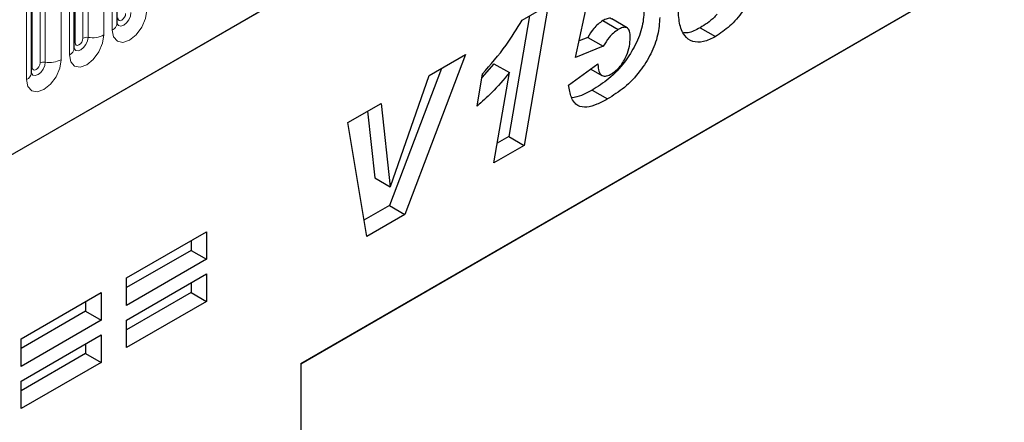
# Model space of a CAD drawing. Units: millimetres. Extents: x 0 to 733, y 0 to 1309.
# Drawn here: x 130 to 139, y 49 to 52 of the extents above; entities that cross this region are included whole.
import ezdxf

# ---------------------------------------------------------------- set-up
doc = ezdxf.new("R2010")
doc.units = ezdxf.units.MM

msp = doc.modelspace()

# ---------------------------------------------------------------- linework, layer by layer
at = {"color": 7, "linetype": 'Continuous', "lineweight": 25}
for p, q in [((97.4621, 32.6193), (163.7579, 70.891)), ((130.6924, 52.4448), (130.6924, 54.5678)), ((130.2999, 52.2183), (130.2999, 54.3413)), ((129.9075, 51.9917), (129.9075, 54.1147)), ((132.3771, 49.3295), (140.6269, 54.092)), ((132.3771, 49.3294), (140.2424, 53.87)), ((134.8938, 52.1336), (135.0423, 52.8277)), ((134.4053, 52.4749), (134.6436, 52.6124)), ((134.6436, 52.6124), (134.4232, 51.3272)), ((134.4711, 52.5128), (134.2818, 51.4088)), ((135.1435, 52.4705), (135.2849, 52.3888)), ((135.3663, 52.4038), (135.2249, 52.4855)), ((136.0346, 52.4059), (136.176, 52.3242)), ((135.0067, 52.3173), (134.9262, 52.2849)), ((135.0067, 52.3173), (135.1481, 52.2356)), ((135.3952, 52.3147), (135.3952, 52.3177)), ((133.8859, 52.1602), (133.3298, 50.696)), ((133.5524, 51.9677), (133.8859, 52.1602)), ((135.1481, 52.2356), (134.8938, 52.1336)), ((134.146, 52.0755), (134.0357, 51.9506)), ((134.146, 52.0755), (134.2874, 51.9939)), ((134.8295, 51.8807), (135.0995, 52.0739)), ((135.0959, 52.0714), (135.0995, 52.0693)), ((135.0995, 52.0739), (135.0995, 52.0693)), ((133.665, 52.0327), (133.1884, 50.7776)), ((133.9913, 51.6866), (134.0411, 51.9825)), ((134.1456, 51.1669), (134.2874, 51.9939)), ((135.0345, 52.0274), (135.1349, 51.9694)), ((133.1981, 50.9503), (133.5524, 51.9677)), ((135.0447, 51.8344), (135.1861, 51.7528)), ((132.8059, 51.5367), (133.1111, 51.7129)), ((133.1111, 51.7129), (133.1954, 50.9488)), ((132.9866, 51.641), (133.054, 51.0304)), ((132.9799, 50.494), (132.8059, 51.5367)), ((134.2818, 51.4088), (134.1767, 51.3481)), ((134.2818, 51.4088), (134.4232, 51.3272)), ((134.4232, 51.3272), (134.1456, 51.1669)), ((133.054, 51.0304), (133.1954, 50.9488)), ((133.1954, 50.9488), (133.1981, 50.9503)), ((133.1884, 50.7776), (132.9551, 50.6429)), ((133.1884, 50.7776), (133.3298, 50.696)), ((133.3298, 50.696), (132.9799, 50.494)), ((130.7798, 50.1146), (131.5126, 50.5377)), ((131.5126, 50.5377), (131.5126, 50.2853)), ((131.3711, 50.4561), (131.3711, 50.3669)), ((131.3711, 50.3669), (130.7798, 50.0255)), ((131.3711, 50.3669), (131.5126, 50.2853)), ((131.5126, 50.2853), (130.7798, 49.8623)), ((130.7798, 49.7286), (131.5126, 50.1517)), ((130.7798, 49.8623), (130.7798, 50.1146)), ((131.5126, 50.1517), (131.5126, 49.8993)), ((131.3711, 50.07), (131.3711, 49.9809)), ((129.8129, 49.5565), (130.5458, 49.9796)), ((130.5458, 49.9796), (130.5458, 49.7272)), ((131.3711, 49.9809), (130.7798, 49.6395)), ((131.5126, 49.8993), (130.7798, 49.4763)), ((131.3711, 49.9809), (131.5126, 49.8993)), ((130.4043, 49.8088), (129.8129, 49.4674)), ((130.4043, 49.8979), (130.4043, 49.8088)), ((130.4043, 49.8088), (130.5458, 49.7272)), ((130.5458, 49.7272), (129.8129, 49.3041)), ((130.7798, 49.4763), (130.7798, 49.7286)), ((129.8129, 49.1705), (130.5458, 49.5936)), ((129.8129, 49.3041), (129.8129, 49.5565)), ((130.5458, 49.5936), (130.5458, 49.3412)), ((130.4043, 49.5119), (130.4043, 49.4228)), ((130.4043, 49.4228), (129.8129, 49.0814)), ((130.4043, 49.4228), (130.5458, 49.3412)), ((130.5458, 49.3412), (129.8129, 48.9181)), ((132.3771, 49.3295), (132.3771, 38.7144)), ((129.8129, 48.9181), (129.8129, 49.1705))]:
    msp.add_line(p, q, dxfattribs=at)
at = {"color": 8, "linetype": 'Continuous', "lineweight": 18}
for p, q in [((97.4621, 32.6193), (163.7579, 70.891)), ((130.6484, 54.5066), (130.6484, 52.3836)), ((130.3785, 52.3094), (130.3785, 54.4324)), ((130.4268, 52.3169), (130.4268, 54.4399)), ((130.5717, 54.4623), (130.5717, 52.3393)), ((130.3078, 52.2686), (130.3078, 54.3916)), ((130.1792, 54.2357), (130.1792, 52.1127)), ((130.256, 52.1571), (130.256, 54.2801)), ((129.9153, 52.042), (129.9153, 54.165)), ((129.986, 52.0828), (129.986, 54.2059)), ((130.0343, 52.0903), (130.0343, 54.2133)), ((129.8635, 51.9305), (129.8635, 54.0535))]:
    msp.add_line(p, q, dxfattribs=at)
at = {"color": 8, "linetype": 'Continuous', "lineweight": 18, "flags": 128}
for points in [[(130.6484, 52.3836), (130.6605, 52.3208), (130.6947, 52.2814), (130.7459, 52.2715), (130.8063, 52.2925), (130.8667, 52.3412), (130.9179, 52.4103), (130.9521, 52.4892), (130.9641, 52.5658)], [(130.8192, 52.5434), (130.8142, 52.5114), (130.7999, 52.4784), (130.7785, 52.4495), (130.7532, 52.4292), (130.728, 52.4204), (130.7066, 52.4245), (130.6923, 52.441), (130.6916, 52.4426)], [(130.7002, 52.4951), (130.7029, 52.4811), (130.7106, 52.4722), (130.722, 52.47), (130.7356, 52.4747), (130.7491, 52.4856), (130.7606, 52.5011), (130.7682, 52.5188), (130.7709, 52.536)], [(130.5717, 52.3393), (130.5596, 52.2626), (130.5254, 52.1837), (130.4742, 52.1147), (130.4138, 52.0659), (130.3534, 52.0449), (130.3022, 52.0549), (130.268, 52.0942), (130.256, 52.1571)], [(130.2992, 52.216), (130.2998, 52.2144), (130.3141, 52.198), (130.3355, 52.1938), (130.3608, 52.2026), (130.386, 52.223), (130.4074, 52.2518), (130.4217, 52.2848), (130.4268, 52.3169)], [(130.3078, 52.2686), (130.3034, 52.2657), (130.2999, 52.2627)], [(130.3785, 52.3094), (130.3758, 52.2922), (130.3681, 52.2746), (130.3566, 52.2591), (130.3431, 52.2482), (130.3296, 52.2435), (130.3181, 52.2457), (130.3104, 52.2545), (130.3078, 52.2686)], [(130.1792, 52.1127), (130.1672, 52.036), (130.133, 51.9572), (130.0818, 51.8881), (130.0214, 51.8394), (129.961, 51.8184), (129.9098, 51.8283), (129.8756, 51.8677), (129.8635, 51.9305)], [(129.9067, 51.9895), (129.9074, 51.9879), (129.9217, 51.9714), (129.9431, 51.9673), (129.9683, 51.976), (129.9936, 51.9964), (130.015, 52.0253), (130.0293, 52.0583), (130.0343, 52.0903)], [(129.986, 52.0828), (129.9833, 52.0657), (129.9757, 52.048), (129.9642, 52.0325), (129.9507, 52.0216), (129.9371, 52.0169), (129.9257, 52.0191), (129.918, 52.028), (129.9153, 52.042)], [(129.9153, 52.042), (129.911, 52.0392), (129.9075, 52.0362)]]:
    msp.add_lwpolyline(points, dxfattribs=at)
at = {"color": 8, "linetype": 'Continuous', "lineweight": 18}
for centre, radius, start, end in [((130.617, 52.4526), 0.0758, 294.52506, 354.1548), ((130.4658, 52.5438), 0.2303, 260.2289, 297.35717), ((130.4137, 52.2412), 0.0768, 80.2289, 117.35717), ((130.2245, 52.226), 0.0758, 294.52506, 354.1548), ((130.0213, 52.0147), 0.0768, 80.2289, 117.35717), ((130.0734, 52.3172), 0.2303, 260.2289, 297.35717), ((129.8321, 51.9995), 0.0758, 294.52506, 354.1548)]:
    msp.add_arc(centre, radius, start, end, dxfattribs=at)
at = {"color": 7, "linetype": 'Continuous', "lineweight": 25}
for points, knots in [([(136.6835, 53.356), (136.6797, 53.2886), (136.6722, 53.1539), (136.617, 52.9355), (136.5373, 52.7309), (136.4304, 52.554), (136.3095, 52.4125), (136.2205, 52.3537), (136.176, 52.3242)], [0, 0, 0, 0, 0.186812, 0.373696, 0.560305, 0.706953, 0.853426, 1, 1, 1, 1]), ([(135.5238, 52.5812), (135.5203, 52.5281), (135.5133, 52.4221), (135.4473, 52.2468), (135.3409, 52.0778), (135.2009, 51.9308), (135.0968, 51.8666), (135.0447, 51.8344)], [0, 0, 0, 0, 0.186721, 0.373138, 0.559929, 0.779441, 1, 1, 1, 1]), ([(136.176, 52.3242), (136.1388, 52.3057), (136.0643, 52.2686), (135.9632, 52.2719), (135.8838, 52.3297), (135.8406, 52.4432), (135.8368, 52.542), (135.8349, 52.5915)], [0, 0, 0, 0, 0.186771, 0.373178, 0.559619, 0.779499, 1, 1, 1, 1]), ([(136.1901, 52.5306), (136.1821, 52.5212), (136.1348, 52.4653), (136.0801, 52.4329), (136.0346, 52.4059)], [0, 0, 0, 0, 0.168402, 1, 1, 1, 1]), ([(130.6924, 52.4404), (130.6925, 52.44), (130.6929, 52.4387), (130.6926, 52.4423), (130.6924, 52.4448)], [0, 0, 0, 0, 0.305113, 1, 1, 1, 1]), ([(134.0411, 51.9825), (134.1155, 52.0674), (134.2483, 52.219), (134.3573, 52.3967), (134.4053, 52.4749)], [0, 0, 0, 0, 0.560004, 1, 1, 1, 1]), ([(135.1435, 52.4705), (135.1141, 52.4488), (135.0614, 52.41), (135.0235, 52.3457), (135.0067, 52.3173)], [0, 0, 0, 0, 0.5584477, 1, 1, 1, 1]), ([(135.2233, 52.4834), (135.2221, 52.485), (135.2141, 52.4962), (135.183, 52.49), (135.1567, 52.477), (135.1435, 52.4705)], [0, 0, 0, 0, 0.078553, 0.538416, 1, 1, 1, 1]), ([(135.6652, 52.4996), (135.6617, 52.4465), (135.6547, 52.3404), (135.5887, 52.1651), (135.4823, 51.9962), (135.3423, 51.8492), (135.2383, 51.7849), (135.1861, 51.7528)], [0, 0, 0, 0, 0.186721, 0.373138, 0.559929, 0.779441, 1, 1, 1, 1]), ([(135.2849, 52.3888), (135.2555, 52.3672), (135.2028, 52.3284), (135.1649, 52.264), (135.1481, 52.2356)], [0, 0, 0, 0, 0.5584477, 1, 1, 1, 1]), ([(135.3952, 52.3177), (135.3944, 52.3371), (135.3927, 52.3758), (135.3667, 52.4109), (135.3255, 52.4099), (135.2985, 52.3959), (135.2849, 52.3888)], [0, 0, 0, 0, 0.28085, 0.559122, 0.77915, 1, 1, 1, 1]), ([(136.0346, 52.4059), (135.9966, 52.385), (135.9425, 52.3553), (135.8964, 52.3596), (135.8827, 52.3609)], [0, 0, 0, 0, 0.701999, 1, 1, 1, 1]), ([(135.2235, 51.9822), (135.2511, 52.003), (135.3065, 52.0449), (135.3602, 52.1451), (135.3907, 52.2369), (135.3937, 52.2888), (135.3952, 52.3147)], [0, 0, 0, 0, 0.2786, 0.558457, 0.779135, 1, 1, 1, 1]), ([(130.2999, 52.2139), (130.3001, 52.2135), (130.3004, 52.2121), (130.3001, 52.2158), (130.2999, 52.2183)], [0, 0, 0, 0, 0.305113, 1, 1, 1, 1]), ([(135.0995, 52.0693), (135.1006, 52.0472), (135.1028, 52.0031), (135.1323, 51.9638), (135.1771, 51.959), (135.208, 51.9745), (135.2235, 51.9822)], [0, 0, 0, 0, 0.280594, 0.559405, 0.779446, 1, 1, 1, 1]), ([(129.9075, 51.9873), (129.9076, 51.9869), (129.908, 51.9856), (129.9077, 51.9892), (129.9075, 51.9917)], [0, 0, 0, 0, 0.305113, 1, 1, 1, 1]), ([(134.2874, 51.9939), (134.2346, 51.9307), (134.1402, 51.8178), (134.0368, 51.7267), (133.9913, 51.6866)], [0, 0, 0, 0, 0.559736, 1, 1, 1, 1]), ([(135.1861, 51.7528), (135.1539, 51.7354), (135.0896, 51.7007), (134.9951, 51.6726), (134.9063, 51.6849), (134.849, 51.7626), (134.836, 51.8413), (134.8295, 51.8807)], [0, 0, 0, 0, 0.187224, 0.374177, 0.560389, 0.779658, 1, 1, 1, 1]), ([(135.0447, 51.8344), (135.0124, 51.8164), (134.9496, 51.7816), (134.8898, 51.7686), (134.8608, 51.7623)], [0, 0, 0, 0, 0.515501, 1, 1, 1, 1])]:
    msp.add_open_spline(points, degree=3, knots=knots, dxfattribs=at)

doc.saveas('drawing.dxf')
